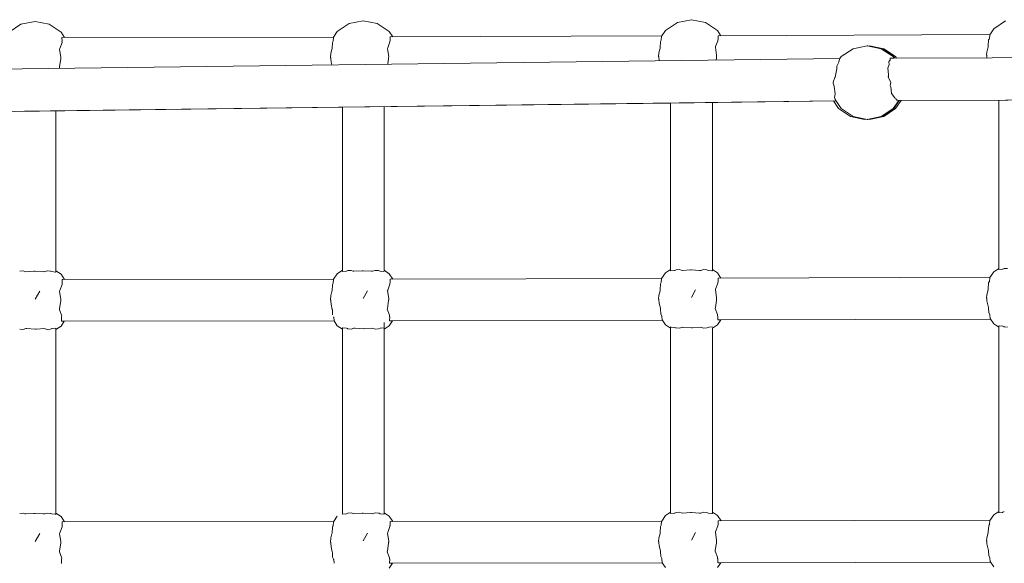
# Model space of a CAD drawing. Units: millimetres. Extents: x 1318 to 13140, y 8053 to 14145.
# Drawn here: x 8222 to 8543, y 10670 to 10848 of the extents above; entities that cross this region are included whole.
import ezdxf

# ---------------------------------------------------------------- set-up
doc = ezdxf.new("R2010")
doc.units = ezdxf.units.MM
doc.header["$MEASUREMENT"] = 0
doc.layers.add('Чертеж и Рисунок_Ном._пера__7', color=7, linetype='Continuous', lineweight=15)

msp = doc.modelspace()

# ---------------------------------------------------------------- linework, layer by layer
at = {"layer": 'Чертеж и Рисунок_Ном._пера__7', "color": 7, "linetype": 'Continuous', "lineweight": 15}
for points in [[(8226.57, 10847.41), (8221.98, 10846.49)], [(8226.57, 10847.41), (8231.17, 10846.49)], [(8329.11, 10846.68), (8325.21, 10844.07)], [(8333.7, 10847.59), (8329.11, 10846.68)], [(8333.7, 10847.59), (8338.29, 10846.68)], [(8342.18, 10844.07), (8338.29, 10846.68)], [(8436.23, 10847.05), (8432.34, 10844.45)], [(8440.83, 10847.96), (8436.23, 10847.05)], [(8440.83, 10847.96), (8445.42, 10847.05)], [(8449.31, 10844.45), (8445.42, 10847.05)], [(8543.36, 10847.57), (8539.47, 10844.97)], [(8221.98, 10846.49), (8218.09, 10843.89)], [(8235.06, 10843.89), (8231.17, 10846.49)], [(8236.22, 10842.15), (8235.06, 10843.89)], [(8325.21, 10844.07), (8324, 10842.26)], [(8343.33, 10842.35), (8342.18, 10844.07)], [(8432.34, 10844.45), (8431.15, 10842.66)], [(8450.45, 10842.74), (8449.31, 10844.45)], [(8539.47, 10844.97), (8538.17, 10843.03)], [(8234.64, 10838.57), (8235.38, 10840.51)], [(8324.03, 10842.3), (8235.36, 10842.15)], [(8235.39, 10840.92), (8235.36, 10842.15)], [(8235.38, 10840.51), (8235.36, 10840.8)], [(8235.39, 10840.92), (8235.39, 10840.82)], [(8323.65, 10840.46), (8323.53, 10838.52)], [(8323.79, 10840.74), (8323.65, 10840.46)], [(8323.79, 10840.74), (8323.88, 10840.95)], [(8324, 10842.18), (8323.88, 10840.95)], [(8324, 10842.18), (8324, 10842.26)], [(8341.67, 10838.77), (8342.4, 10840.69)], [(8342.4, 10840.69), (8342.38, 10841)], [(8431.15, 10842.66), (8342.43, 10842.35)], [(8342.46, 10841.12), (8342.43, 10842.35)], [(8342.51, 10842.35), (8342.43, 10842.35)], [(8342.46, 10841.12), (8342.46, 10841.07)], [(8430.74, 10840.82), (8430.62, 10838.88)], [(8430.87, 10841.1), (8430.74, 10840.82)], [(8430.87, 10841.1), (8430.97, 10841.31)], [(8431.08, 10842.54), (8430.97, 10841.31)], [(8431.15, 10842.66), (8431.08, 10842.57)], [(8448.7, 10839.16), (8449.42, 10841.06)], [(8449.42, 10841.06), (8449.4, 10841.39)], [(8538.26, 10843.17), (8449.51, 10842.74)], [(8449.52, 10841.51), (8449.51, 10842.74)], [(8449.62, 10842.74), (8449.51, 10842.74)], [(8537.83, 10841.34), (8537.71, 10839.39)], [(8537.96, 10841.61), (8537.83, 10841.34)], [(8537.96, 10841.61), (8538.06, 10841.82)], [(8538.17, 10843.02), (8538.06, 10841.82)], [(8234.64, 10838.57), (8234.56, 10838.37)], [(8234.98, 10835.6), (8234.56, 10838.37)], [(8323.15, 10836.98), (8323.05, 10835.59)], [(8323.47, 10838.26), (8323.15, 10836.98)], [(8323.47, 10838.26), (8323.53, 10838.52)], [(8341.67, 10838.77), (8341.59, 10838.56)], [(8342, 10835.85), (8341.59, 10838.56)], [(8430.18, 10837.1), (8430.1, 10835.96)], [(8430.56, 10838.62), (8430.18, 10837.1)], [(8430.56, 10838.62), (8430.62, 10838.87)], [(8448.7, 10839.16), (8448.62, 10838.95)], [(8449, 10836.4), (8448.62, 10838.95)], [(8493.59, 10838.49), (8489.7, 10835.89)], [(8498.18, 10839.4), (8493.59, 10838.49)], [(8498.18, 10839.4), (8502.78, 10838.49)], [(8498.36, 10839.4), (8498.28, 10839.38)], [(8498.36, 10839.4), (8502.96, 10838.49)], [(8498.98, 10839.4), (8498.67, 10839.34)], [(8498.98, 10839.4), (8503.57, 10838.49)], [(8502.78, 10838.49), (8506.67, 10835.89)], [(8502.96, 10838.49), (8506.85, 10835.89)], [(8503.57, 10838.49), (8507.47, 10835.89)], [(8537.2, 10837.36), (8537.14, 10836.49)], [(8537.65, 10839.13), (8537.2, 10837.36)], [(8537.65, 10839.13), (8537.71, 10839.39)], [(8161.99, 10831.14), (8489.3, 10835.3)], [(8234.54, 10832.55), (8234.95, 10835.26)], [(8234.99, 10835.41), (8234.95, 10835.33)], [(8234.95, 10835.26), (8234.95, 10835.33)], [(8234.98, 10835.6), (8235, 10835.49)], [(8235, 10835.49), (8234.99, 10835.41)], [(8323.05, 10835.59), (8323.1, 10835.48)], [(8323.12, 10835.21), (8323.1, 10835.48)], [(8323.12, 10835.21), (8323.2, 10834.08)], [(8323.2, 10834.08), (8323.42, 10833.19)], [(8341.68, 10833.42), (8341.96, 10835.29)], [(8341.99, 10835.59), (8341.96, 10835.53)], [(8341.96, 10835.29), (8341.96, 10835.53)], [(8342, 10835.8), (8341.99, 10835.59)], [(8342, 10835.8), (8342, 10835.85)], [(8430.1, 10835.96), (8430.15, 10835.84)], [(8430.17, 10835.57), (8430.15, 10835.84)], [(8430.17, 10835.57), (8430.23, 10834.69)], [(8430.23, 10834.68), (8430.27, 10834.55)], [(8448.86, 10834.78), (8448.97, 10835.5)], [(8448.99, 10835.96), (8448.97, 10835.92)], [(8448.97, 10835.5), (8448.97, 10835.92)], [(8448.99, 10836.18), (8449, 10836.4)], [(8448.99, 10836.18), (8448.99, 10835.96)], [(8488.94, 10834.06), (8488.32, 10832.8)], [(8488.94, 10834.06), (8488.97, 10834.11)], [(8489.14, 10835.05), (8488.97, 10834.11)], [(8489.3, 10835.29), (8489.14, 10835.05)], [(8489.7, 10835.89), (8489.3, 10835.3)], [(8505.38, 10833.3), (8505.22, 10834.25)], [(8505.25, 10834.27), (8505.71, 10834.77)], [(8505.71, 10834.77), (8505.65, 10835.43)], [(8505.68, 10835.43), (8506.78, 10835.44)], [(8506.67, 10835.89), (8506.97, 10835.44)], [(8506.8, 10835.44), (8828.92, 10836.43)], [(8506.85, 10835.89), (8507.15, 10835.44)], [(8507.47, 10835.89), (8507.77, 10835.44)], [(8537.14, 10836.49), (8537.2, 10836.35)], [(8537.22, 10836.08), (8537.2, 10836.35)], [(8537.22, 10836.08), (8537.26, 10835.53)], [(8234.54, 10832.55), (8234.5, 10832.29)], [(8234.59, 10832.06), (8234.5, 10832.29)], [(8488.29, 10831.87), (8487.69, 10829.16)], [(8488.29, 10831.87), (8488.3, 10831.94)], [(8488.32, 10832.8), (8488.3, 10831.94)], [(8504.95, 10832.14), (8504.93, 10832.08)], [(8505.13, 10830.09), (8504.93, 10832.08)], [(8504.95, 10832.14), (8505.38, 10833.3)], [(8487.1, 10827.56), (8487.06, 10827.4)], [(8487.06, 10827.4), (8487.1, 10827.2)], [(8487.66, 10829.08), (8487.1, 10827.56)], [(8487.66, 10829.08), (8487.69, 10829.16)], [(8505.09, 10829.39), (8505.08, 10829.31)], [(8505.88, 10827.4), (8505.08, 10829.31)], [(8505.09, 10829.39), (8505.14, 10830.09)], [(8505.71, 10826.5), (8505.88, 10827.4)], [(8487.1, 10827.2), (8487.37, 10826.26)], [(8487.38, 10826.19), (8487.37, 10826.26)], [(8487.38, 10826.19), (8487.71, 10823.74)], [(8505.71, 10826.5), (8505.7, 10826.42)], [(8505.86, 10825.98), (8505.7, 10826.42)], [(8506.07, 10823.97), (8505.86, 10825.98)], [(8163.22, 10817.3), (8488.02, 10821.43)], [(8163.7, 10817.31), (8488.02, 10821.43)], [(8434, 10820.73), (8488.02, 10821.42)], [(8447.65, 10765.94), (8447.65, 10820.91)], [(8488.83, 10818.92), (8487.16, 10821.41)], [(8487.7, 10823.7), (8487.54, 10822.51)], [(8487.54, 10822.51), (8487.73, 10822.03)], [(8487.72, 10822.02), (8487.69, 10821.93)], [(8489.7, 10818.92), (8487.69, 10821.93)], [(8487.7, 10823.7), (8487.71, 10823.74)], [(8506.07, 10823.97), (8506.08, 10823.9)], [(8507.2, 10822.43), (8506.08, 10823.9)], [(8506.67, 10818.92), (8508.46, 10821.59)], [(8506.85, 10818.92), (8508.64, 10821.59)], [(8507.3, 10822.24), (8507.2, 10822.43)], [(8507.3, 10822.24), (8507.33, 10822.19)], [(8507.5, 10822.13), (8507.33, 10822.19)], [(8507.47, 10818.92), (8509.26, 10821.59)], [(8507.81, 10821.85), (8507.5, 10822.13)], [(8507.85, 10821.75), (8507.81, 10821.85)], [(8507.9, 10821.61), (8507.85, 10821.75)], [(8507.91, 10821.59), (8827.51, 10822.58)], [(8508.46, 10821.59), (8827.51, 10822.58)], [(8508.72, 10821.59), (8827.51, 10822.58)], [(8541.13, 10766.32), (8541.13, 10821.69)], [(8219.75, 10818), (8326.87, 10819.37)], [(8233.4, 10765.54), (8233.4, 10818.18)], [(8326.87, 10819.37), (8434, 10820.73)], [(8326.87, 10765.67), (8326.87, 10819.37)], [(8340.52, 10766.1), (8340.52, 10819.54)], [(8434, 10765.94), (8434, 10820.73)], [(8492.72, 10816.31), (8488.83, 10818.92)], [(8493.59, 10816.31), (8489.7, 10818.92)], [(8502.78, 10816.31), (8506.67, 10818.92)], [(8502.96, 10816.31), (8506.85, 10818.92)], [(8503.57, 10816.31), (8507.47, 10818.92)], [(8497.31, 10815.4), (8492.72, 10816.31)], [(8498.18, 10815.4), (8493.59, 10816.31)], [(8497.31, 10815.4), (8497.75, 10815.49)], [(8498.18, 10815.4), (8502.78, 10816.31)], [(8498.36, 10815.4), (8498.27, 10815.42)], [(8498.36, 10815.4), (8502.96, 10816.31)], [(8498.98, 10815.4), (8498.67, 10815.46)], [(8498.98, 10815.4), (8503.57, 10816.31)], [(8434, 10766.37), (8432.34, 10765.26)], [(8434, 10766.04), (8434, 10766.37)], [(8435.81, 10766.28), (8435.35, 10766.07)], [(8436.89, 10766.34), (8435.81, 10766.28)], [(8437.5, 10766.15), (8436.89, 10766.34)], [(8440.46, 10766.23), (8437.79, 10766.06)], [(8440.46, 10766.23), (8440.83, 10766.25)], [(8443.5, 10766.08), (8440.83, 10766.25)], [(8444.76, 10766.34), (8443.86, 10766.06)], [(8445.84, 10766.28), (8444.76, 10766.34)], [(8446.01, 10766.2), (8445.84, 10766.28)], [(8447.65, 10766.37), (8447.65, 10765.94)], [(8449.31, 10765.26), (8447.65, 10766.37)], [(8541.13, 10766.75), (8539.47, 10765.64)], [(8541.13, 10766.42), (8541.13, 10766.75)], [(8542.32, 10766.44), (8541.13, 10766.32)], [(8541.13, 10766.42), (8541.13, 10766.32)], [(8542.32, 10766.44), (8542.48, 10766.45)], [(8542.94, 10766.66), (8542.48, 10766.45)], [(8544.02, 10766.73), (8542.94, 10766.66)], [(8222.64, 10765.94), (8221.56, 10765.87)], [(8223.24, 10765.75), (8222.64, 10765.94)], [(8223.24, 10765.75), (8223.54, 10765.66)], [(8226.21, 10765.82), (8223.54, 10765.66)], [(8226.21, 10765.82), (8226.57, 10765.85)], [(8229.25, 10765.68), (8226.57, 10765.85)], [(8229.25, 10765.68), (8229.61, 10765.66)], [(8230.5, 10765.94), (8229.61, 10765.66)], [(8231.59, 10765.87), (8230.51, 10765.94)], [(8231.75, 10765.8), (8231.59, 10765.87)], [(8231.75, 10765.8), (8232.05, 10765.67)], [(8233.24, 10765.55), (8232.05, 10765.67)], [(8233.24, 10765.55), (8233.4, 10765.54)], [(8233.4, 10765.96), (8233.4, 10765.54)], [(8235.06, 10764.85), (8233.4, 10765.96)], [(8236.22, 10763.11), (8235.06, 10764.85)], [(8235.37, 10763.11), (8324.03, 10763.22)], [(8235.39, 10761.88), (8235.37, 10763.11)], [(8235.44, 10763.11), (8235.38, 10763.11)], [(8235.44, 10763.11), (8235.67, 10763.11)], [(8324, 10763.1), (8323.89, 10761.87)], [(8324, 10763.1), (8324.01, 10763.18)], [(8325.21, 10764.99), (8324.01, 10763.18)], [(8326.87, 10766.1), (8325.21, 10764.99)], [(8326.87, 10765.77), (8326.87, 10766.1)], [(8328.07, 10765.78), (8326.87, 10765.67)], [(8326.87, 10765.77), (8326.87, 10765.67)], [(8328.07, 10765.78), (8328.23, 10765.8)], [(8328.68, 10766), (8328.23, 10765.8)], [(8329.77, 10766.07), (8328.68, 10766)], [(8330.37, 10765.88), (8329.77, 10766.07)], [(8330.37, 10765.88), (8330.66, 10765.79)], [(8333.33, 10765.96), (8330.66, 10765.79)], [(8333.33, 10765.96), (8333.7, 10765.98)], [(8336.38, 10765.81), (8333.7, 10765.98)], [(8336.38, 10765.81), (8336.74, 10765.79)], [(8337.63, 10766.07), (8336.74, 10765.79)], [(8338.72, 10766), (8337.63, 10766.07)], [(8338.88, 10765.93), (8338.72, 10766)], [(8338.88, 10765.93), (8339.17, 10765.8)], [(8340.37, 10765.68), (8339.17, 10765.8)], [(8340.37, 10765.68), (8340.52, 10765.67)], [(8342.18, 10764.99), (8340.52, 10766.1)], [(8343.34, 10763.26), (8342.18, 10764.99)], [(8342.44, 10763.25), (8431.15, 10763.48)], [(8342.51, 10763.26), (8342.44, 10763.25)], [(8342.46, 10762.02), (8342.44, 10763.25)], [(8431.09, 10763.36), (8430.98, 10762.13)], [(8432.34, 10765.26), (8431.09, 10763.39)], [(8435.19, 10766.06), (8434, 10765.94)], [(8434, 10766.04), (8434, 10765.94)], [(8435.19, 10766.06), (8435.35, 10766.07)], [(8437.5, 10766.15), (8437.79, 10766.06)], [(8443.5, 10766.08), (8443.86, 10766.06)], [(8446.01, 10766.2), (8446.3, 10766.07)], [(8447.49, 10765.96), (8446.3, 10766.07)], [(8447.49, 10765.96), (8447.65, 10765.94)], [(8450.46, 10763.54), (8449.31, 10765.26)], [(8449.52, 10763.54), (8538.27, 10763.85)], [(8449.54, 10762.31), (8449.52, 10763.54)], [(8538.17, 10763.71), (8538.07, 10762.5)], [(8539.47, 10765.64), (8538.17, 10763.71)], [(8234.64, 10759.53), (8235.39, 10761.48)], [(8235.39, 10761.48), (8235.37, 10761.76)], [(8235.39, 10761.88), (8235.39, 10761.78)], [(8323.65, 10761.37), (8323.53, 10759.43)], [(8323.79, 10761.66), (8323.65, 10761.37)], [(8323.79, 10761.66), (8323.89, 10761.87)], [(8341.67, 10759.67), (8342.41, 10761.6)], [(8342.41, 10761.6), (8342.39, 10761.9)], [(8342.46, 10762.02), (8342.46, 10761.97)], [(8430.74, 10761.64), (8430.62, 10759.69)], [(8430.88, 10761.92), (8430.74, 10761.64)], [(8430.88, 10761.92), (8430.98, 10762.13)], [(8448.7, 10759.96), (8448.62, 10759.75)], [(8448.7, 10759.96), (8449.43, 10761.87)], [(8449.43, 10761.87), (8449.41, 10762.19)], [(8537.65, 10759.81), (8537.2, 10758.03)], [(8537.65, 10759.81), (8537.71, 10760.07)], [(8537.83, 10762.01), (8537.71, 10760.07)], [(8537.97, 10762.29), (8537.83, 10762.01)], [(8537.97, 10762.29), (8538.07, 10762.5)], [(8226.57, 10756.72), (8228.08, 10759.32)], [(8234.64, 10759.53), (8234.56, 10759.32)], [(8234.98, 10756.56), (8234.56, 10759.32)], [(8323.15, 10757.89), (8323.05, 10756.5)], [(8323.47, 10759.17), (8323.15, 10757.89)], [(8323.47, 10759.17), (8323.53, 10759.43)], [(8333.7, 10756.91), (8335.13, 10759.45)], [(8341.67, 10759.67), (8341.59, 10759.47)], [(8342, 10756.75), (8341.59, 10759.47)], [(8342, 10756.7), (8342, 10756.75)], [(8342, 10756.7), (8342, 10756.5)], [(8430.18, 10757.92), (8430.1, 10756.77)], [(8430.1, 10756.77), (8430.15, 10756.66)], [(8430.17, 10756.39), (8430.15, 10756.66)], [(8430.56, 10759.44), (8430.18, 10757.92)], [(8430.56, 10759.44), (8430.62, 10759.69)], [(8440.83, 10757.24), (8442.19, 10759.73)], [(8449, 10757.2), (8448.62, 10759.75)], [(8448.99, 10756.77), (8448.96, 10756.71)], [(8448.97, 10756.3), (8448.96, 10756.71)], [(8449, 10756.98), (8448.99, 10756.77)], [(8449, 10756.98), (8449, 10757.2)], [(8537.2, 10758.03), (8537.14, 10757.16)], [(8537.14, 10757.16), (8537.2, 10757.03)], [(8537.22, 10756.76), (8537.2, 10757.03)], [(8537.22, 10756.76), (8537.26, 10756.13)], [(8234.54, 10753.51), (8234.5, 10753.25)], [(8234.54, 10753.51), (8234.95, 10756.22)], [(8235, 10756.37), (8234.95, 10756.29)], [(8234.95, 10756.22), (8234.95, 10756.29)], [(8234.98, 10756.56), (8235, 10756.45)], [(8235, 10756.45), (8235, 10756.37)], [(8323.05, 10756.5), (8323.1, 10756.4)], [(8323.12, 10756.13), (8323.1, 10756.4)], [(8323.12, 10756.13), (8323.19, 10754.99)], [(8323.19, 10755), (8323.6, 10753.36)], [(8341.58, 10753.65), (8341.54, 10753.39)], [(8342.3, 10751.41), (8341.54, 10753.39)], [(8341.58, 10753.65), (8341.96, 10756.2)], [(8342, 10756.5), (8341.96, 10756.43)], [(8341.96, 10756.2), (8341.96, 10756.43)], [(8430.17, 10756.39), (8430.23, 10755.5)], [(8430.23, 10755.5), (8430.7, 10753.62)], [(8430.71, 10753.42), (8430.7, 10753.62)], [(8430.71, 10753.42), (8430.81, 10751.9)], [(8448.62, 10753.93), (8448.58, 10753.68)], [(8449.33, 10751.69), (8448.58, 10753.67)], [(8448.62, 10753.93), (8448.97, 10756.3)], [(8537.26, 10756.13), (8537.8, 10753.99)], [(8537.81, 10753.79), (8537.8, 10753.99)], [(8537.81, 10753.79), (8537.9, 10752.29)], [(8235.26, 10751.27), (8234.5, 10753.25)], [(8235.22, 10749.57), (8235.24, 10750.8)], [(8235.24, 10751.03), (8235.23, 10750.81)], [(8235.24, 10751.03), (8235.26, 10751.27)], [(8323.61, 10753.15), (8323.6, 10753.36)], [(8323.61, 10753.15), (8323.71, 10751.62)], [(8324.04, 10750.81), (8324.03, 10750.92)], [(8324.04, 10750.81), (8324.16, 10749.6)], [(8342.29, 10751.17), (8342.27, 10750.96)], [(8342.33, 10750.9), (8342.27, 10750.96)], [(8342.29, 10751.17), (8342.3, 10751.41)], [(8342.31, 10749.72), (8342.33, 10750.9)], [(8430.81, 10751.9), (8431.14, 10751.18)], [(8431.15, 10751.07), (8431.14, 10751.18)], [(8431.15, 10751.07), (8431.26, 10749.91)], [(8449.32, 10751.45), (8449.31, 10751.24)], [(8449.32, 10751.45), (8449.33, 10751.69)], [(8449.4, 10750), (8449.42, 10751.14)], [(8450.31, 10749.89), (8538.44, 10750.2)], [(8537.9, 10752.29), (8538.24, 10751.56)], [(8538.26, 10751.44), (8538.24, 10751.56)], [(8538.26, 10751.44), (8538.36, 10750.33)], [(8538.36, 10750.33), (8539.47, 10748.67)], [(8222.64, 10746.8), (8223.54, 10747.08)], [(8223.89, 10747.06), (8223.54, 10747.08)], [(8223.89, 10747.06), (8226.57, 10746.89)], [(8226.93, 10746.91), (8229.61, 10747.08)], [(8229.9, 10746.99), (8229.61, 10747.08)], [(8229.9, 10746.99), (8230.51, 10746.8)], [(8231.59, 10746.87), (8232.05, 10747.07)], [(8232.2, 10747.09), (8232.05, 10747.07)], [(8232.2, 10747.09), (8233.4, 10747.2)], [(8233.4, 10746.77), (8235.06, 10747.88)], [(8233.4, 10747.1), (8233.4, 10747.2)], [(8233.4, 10686.4), (8233.4, 10747.2)], [(8233.4, 10747.1), (8233.4, 10746.77)], [(8235.06, 10747.88), (8236.11, 10749.46)], [(8235.22, 10749.57), (8235.21, 10749.46)], [(8235.35, 10749.46), (8235.24, 10749.46)], [(8236.03, 10749.46), (8235.35, 10749.46)], [(8236.03, 10749.46), (8236.1, 10749.46)], [(8236.1, 10749.46), (8324.18, 10749.57)], [(8324.18, 10749.57), (8325.21, 10748.02)], [(8325.21, 10748.02), (8326.87, 10746.91)], [(8326.87, 10746.91), (8326.87, 10747.34)], [(8327.03, 10747.32), (8326.87, 10747.34)], [(8326.87, 10686.49), (8326.87, 10747.34)], [(8327.03, 10747.32), (8328.23, 10747.2)], [(8328.51, 10747.08), (8328.23, 10747.2)], [(8328.51, 10747.08), (8328.68, 10747)], [(8328.68, 10747), (8329.77, 10746.93)], [(8329.77, 10746.93), (8330.66, 10747.22)], [(8331.02, 10747.19), (8330.66, 10747.22)], [(8331.02, 10747.19), (8333.7, 10747.02)], [(8334.06, 10747.05), (8333.7, 10747.02)], [(8334.06, 10747.05), (8336.74, 10747.22)], [(8337.02, 10747.13), (8336.74, 10747.22)], [(8337.02, 10747.13), (8337.63, 10746.93)], [(8337.63, 10746.93), (8338.72, 10747)], [(8338.72, 10747), (8339.17, 10747.2)], [(8339.33, 10747.22), (8339.17, 10747.2)], [(8339.33, 10747.22), (8340.52, 10747.34)], [(8340.52, 10686.92), (8340.52, 10749.09)], [(8340.52, 10746.91), (8342.18, 10748.02)], [(8342.18, 10748.02), (8343.25, 10749.61)], [(8342.31, 10749.72), (8342.31, 10749.61)], [(8342.48, 10749.61), (8342.31, 10749.61)], [(8343.13, 10749.61), (8342.48, 10749.61)], [(8343.13, 10749.61), (8343.21, 10749.61)], [(8343.21, 10749.61), (8431.31, 10749.83)], [(8431.26, 10749.91), (8432.34, 10748.29)], [(8432.34, 10748.29), (8434, 10747.18)], [(8434, 10747.18), (8434, 10747.61)], [(8434.16, 10747.59), (8434, 10747.61)], [(8434, 10686.68), (8434, 10747.61)], [(8434.16, 10747.59), (8435.35, 10747.48)], [(8435.64, 10747.35), (8435.35, 10747.48)], [(8435.64, 10747.35), (8435.81, 10747.27)], [(8435.81, 10747.27), (8436.89, 10747.21)], [(8436.89, 10747.21), (8437.79, 10747.49)], [(8438.14, 10747.47), (8437.79, 10747.49)], [(8438.14, 10747.47), (8440.83, 10747.3)], [(8441.18, 10747.32), (8440.83, 10747.3)], [(8441.18, 10747.32), (8443.86, 10747.49)], [(8444.15, 10747.4), (8443.86, 10747.49)], [(8444.15, 10747.4), (8444.76, 10747.21)], [(8444.76, 10747.21), (8445.84, 10747.27)], [(8445.84, 10747.27), (8446.3, 10747.48)], [(8446.46, 10747.49), (8446.3, 10747.48)], [(8446.46, 10747.49), (8447.65, 10747.61)], [(8447.65, 10747.18), (8449.31, 10748.29)], [(8447.65, 10687.11), (8447.65, 10747.18)], [(8449.31, 10748.29), (8450.38, 10749.89)], [(8449.4, 10750), (8449.4, 10749.89)], [(8449.61, 10749.89), (8449.4, 10749.89)], [(8450.24, 10749.89), (8449.61, 10749.89)], [(8450.24, 10749.89), (8450.31, 10749.89)], [(8539.47, 10748.67), (8541.13, 10747.56)], [(8541.13, 10747.56), (8541.13, 10747.99)], [(8541.28, 10747.97), (8541.13, 10747.99)], [(8541.13, 10686.94), (8541.13, 10747.99)], [(8541.28, 10747.97), (8542.48, 10747.86)], [(8542.77, 10747.73), (8542.48, 10747.86)], [(8542.77, 10747.73), (8542.94, 10747.65)], [(8542.94, 10747.65), (8544.02, 10747.59)], [(8221.56, 10746.87), (8222.64, 10746.8)], [(8226.93, 10746.91), (8226.57, 10746.89)], [(8230.51, 10746.8), (8231.59, 10746.87)], [(8222.64, 10686.8), (8221.56, 10686.73)], [(8223.24, 10686.61), (8222.64, 10686.8)], [(8223.24, 10686.61), (8223.54, 10686.52)], [(8226.21, 10686.69), (8223.54, 10686.52)], [(8226.21, 10686.69), (8226.57, 10686.71)], [(8229.25, 10686.54), (8226.57, 10686.71)], [(8229.25, 10686.54), (8229.61, 10686.52)], [(8230.51, 10686.8), (8229.61, 10686.52)], [(8231.59, 10686.73), (8230.51, 10686.8)], [(8231.75, 10686.66), (8231.59, 10686.73)], [(8231.75, 10686.66), (8232.05, 10686.53)], [(8233.24, 10686.41), (8232.05, 10686.53)], [(8233.24, 10686.41), (8233.4, 10686.4)], [(8233.4, 10686.83), (8233.4, 10686.4)], [(8235.06, 10685.72), (8233.4, 10686.83)], [(8326.87, 10686.59), (8326.87, 10686.92)], [(8328.07, 10686.61), (8326.87, 10686.49)], [(8326.87, 10686.59), (8326.87, 10686.49)], [(8328.07, 10686.61), (8328.23, 10686.62)], [(8328.68, 10686.83), (8328.23, 10686.62)], [(8329.77, 10686.89), (8328.68, 10686.83)], [(8330.37, 10686.7), (8329.77, 10686.89)], [(8330.37, 10686.7), (8330.66, 10686.61)], [(8333.33, 10686.78), (8330.66, 10686.61)], [(8333.33, 10686.78), (8333.7, 10686.8)], [(8336.38, 10686.63), (8333.7, 10686.8)], [(8336.38, 10686.63), (8336.74, 10686.61)], [(8337.63, 10686.89), (8336.74, 10686.61)], [(8338.72, 10686.83), (8337.63, 10686.89)], [(8338.88, 10686.75), (8338.72, 10686.83)], [(8338.88, 10686.75), (8339.17, 10686.62)], [(8340.37, 10686.51), (8339.17, 10686.62)], [(8340.37, 10686.51), (8340.52, 10686.49)], [(8340.52, 10686.92), (8340.52, 10686.49)], [(8342.19, 10685.81), (8340.52, 10686.92)], [(8432.34, 10686), (8431.16, 10684.23)], [(8434, 10687.11), (8432.34, 10686)], [(8434, 10686.78), (8434, 10687.11)], [(8435.19, 10686.8), (8434, 10686.68)], [(8434, 10686.78), (8434, 10686.68)], [(8435.19, 10686.8), (8435.35, 10686.81)], [(8435.81, 10687.02), (8435.35, 10686.81)], [(8436.89, 10687.08), (8435.81, 10687.02)], [(8437.5, 10686.89), (8436.89, 10687.08)], [(8437.5, 10686.89), (8437.79, 10686.8)], [(8440.46, 10686.97), (8437.79, 10686.8)], [(8440.46, 10686.97), (8440.83, 10686.99)], [(8443.5, 10686.82), (8440.83, 10686.99)], [(8443.5, 10686.82), (8443.86, 10686.8)], [(8444.76, 10687.08), (8443.86, 10686.8)], [(8445.84, 10687.02), (8444.76, 10687.08)], [(8446.01, 10686.94), (8445.84, 10687.02)], [(8446.01, 10686.94), (8446.3, 10686.81)], [(8447.49, 10686.7), (8446.3, 10686.81)], [(8447.49, 10686.7), (8447.65, 10686.68)], [(8447.65, 10687.11), (8447.65, 10686.68)], [(8449.31, 10686), (8447.65, 10687.11)], [(8450.47, 10684.27), (8449.31, 10686)], [(8539.47, 10686.26), (8538.18, 10684.34)], [(8541.13, 10687.37), (8539.47, 10686.26)], [(8541.13, 10687.04), (8541.13, 10687.37)], [(8542.32, 10687.06), (8541.13, 10686.94)], [(8541.13, 10687.04), (8541.13, 10686.94)], [(8542.32, 10687.06), (8542.48, 10687.07)], [(8542.94, 10687.28), (8542.48, 10687.07)], [(8236.23, 10683.97), (8235.06, 10685.72)], [(8235.37, 10683.97), (8324.04, 10684.05)], [(8235.4, 10682.74), (8235.37, 10683.97)], [(8235.4, 10682.74), (8235.4, 10682.64)], [(8323.79, 10682.49), (8323.89, 10682.69)], [(8324, 10683.93), (8323.89, 10682.69)], [(8324, 10683.93), (8324.01, 10684.01)], [(8325.21, 10685.81), (8324.01, 10684.01)], [(8343.35, 10684.07), (8342.19, 10685.81)], [(8342.47, 10682.79), (8342.39, 10682.72)], [(8342.41, 10682.42), (8342.39, 10682.72)], [(8342.45, 10684.07), (8431.16, 10684.23)], [(8342.47, 10682.84), (8342.45, 10684.07)], [(8342.47, 10682.84), (8342.47, 10682.78)], [(8430.88, 10682.67), (8430.75, 10682.38)], [(8430.88, 10682.67), (8430.98, 10682.88)], [(8431.09, 10684.11), (8430.98, 10682.88)], [(8431.16, 10684.23), (8431.1, 10684.14)], [(8449.43, 10682.61), (8449.42, 10682.91)], [(8449.53, 10684.26), (8538.28, 10684.48)], [(8449.63, 10684.27), (8449.53, 10684.27)], [(8449.54, 10683.03), (8449.53, 10684.27)], [(8537.98, 10682.93), (8537.84, 10682.63)], [(8537.98, 10682.93), (8538.07, 10683.13)], [(8538.18, 10684.34), (8538.07, 10683.13)], [(8226.57, 10677.58), (8228.08, 10680.18)], [(8234.64, 10680.39), (8234.56, 10680.18)], [(8234.98, 10677.42), (8234.56, 10680.18)], [(8234.64, 10680.39), (8235.39, 10682.34)], [(8235.39, 10682.34), (8235.37, 10682.62)], [(8323.47, 10680), (8323.15, 10678.72)], [(8323.47, 10680), (8323.53, 10680.26)], [(8323.65, 10682.2), (8323.53, 10680.26)], [(8323.79, 10682.49), (8323.65, 10682.2)], [(8333.7, 10677.73), (8335.13, 10680.27)], [(8341.68, 10680.49), (8341.6, 10680.28)], [(8342, 10677.58), (8341.6, 10680.28)], [(8341.68, 10680.49), (8342.41, 10682.42)], [(8430.56, 10680.18), (8430.18, 10678.66)], [(8430.56, 10680.18), (8430.63, 10680.44)], [(8430.75, 10682.38), (8430.63, 10680.44)], [(8440.83, 10677.98), (8442.19, 10680.46)], [(8448.7, 10680.68), (8448.63, 10680.48)], [(8449, 10677.94), (8448.63, 10680.48)], [(8448.7, 10680.68), (8449.43, 10682.61)], [(8537.65, 10680.44), (8537.21, 10678.66)], [(8537.65, 10680.44), (8537.72, 10680.7)], [(8537.84, 10682.63), (8537.72, 10680.7)], [(8234.54, 10674.36), (8234.95, 10677.08)], [(8235, 10677.23), (8234.95, 10677.15)], [(8234.95, 10677.08), (8234.95, 10677.15)], [(8234.98, 10677.42), (8235, 10677.32)], [(8235, 10677.32), (8235, 10677.23)], [(8323.15, 10678.72), (8323.05, 10677.32)], [(8323.05, 10677.32), (8323.1, 10677.22)], [(8323.12, 10676.95), (8323.1, 10677.22)], [(8323.12, 10676.95), (8323.19, 10675.82)], [(8341.58, 10674.46), (8341.96, 10677.02)], [(8342, 10677.32), (8341.96, 10677.25)], [(8341.96, 10677.02), (8341.96, 10677.25)], [(8342, 10677.52), (8342, 10677.58)], [(8342, 10677.52), (8342, 10677.32)], [(8430.18, 10678.66), (8430.1, 10677.51)], [(8430.1, 10677.51), (8430.15, 10677.4)], [(8430.17, 10677.13), (8430.15, 10677.4)], [(8430.17, 10677.13), (8430.23, 10676.24)], [(8430.23, 10676.24), (8430.7, 10674.37)], [(8448.61, 10674.66), (8448.96, 10677.04)], [(8449, 10677.51), (8448.96, 10677.44)], [(8448.96, 10677.04), (8448.96, 10677.44)], [(8449, 10677.71), (8449, 10677.94)], [(8449, 10677.71), (8449, 10677.51)], [(8537.21, 10678.66), (8537.15, 10677.78)], [(8537.15, 10677.78), (8537.2, 10677.66)], [(8537.21, 10677.39), (8537.2, 10677.66)], [(8537.21, 10677.39), (8537.26, 10676.76)], [(8537.26, 10676.76), (8537.79, 10674.62)], [(8234.54, 10674.36), (8234.5, 10674.11)], [(8235.26, 10672.13), (8234.5, 10674.11)], [(8323.2, 10675.81), (8323.6, 10674.18)], [(8323.61, 10673.98), (8323.6, 10674.18)], [(8323.61, 10673.98), (8323.71, 10672.44)], [(8341.58, 10674.46), (8341.54, 10674.21)], [(8342.3, 10672.23), (8341.54, 10674.21)], [(8430.71, 10674.16), (8430.7, 10674.37)], [(8430.71, 10674.16), (8430.81, 10672.64)], [(8448.61, 10674.66), (8448.57, 10674.4)], [(8449.33, 10672.42), (8448.57, 10674.4)], [(8537.81, 10674.42), (8537.79, 10674.62)], [(8537.81, 10674.42), (8537.9, 10672.91)], [(8235.21, 10670.43), (8235.24, 10671.66)], [(8235.21, 10670.43), (8235.21, 10670.32)], [(8235.24, 10671.89), (8235.23, 10671.67)], [(8235.24, 10671.89), (8235.26, 10672.13)], [(8323.71, 10672.44), (8324.03, 10671.75)], [(8324.04, 10671.64), (8324.03, 10671.75)], [(8324.04, 10671.64), (8324.15, 10670.42)], [(8342.19, 10668.84), (8343.24, 10670.42)], [(8342.28, 10671.99), (8342.27, 10671.77)], [(8342.33, 10671.72), (8342.27, 10671.77)], [(8342.28, 10671.99), (8342.3, 10672.23)], [(8342.31, 10670.53), (8342.3, 10670.42)], [(8342.48, 10670.42), (8342.3, 10670.42)], [(8342.31, 10670.53), (8342.33, 10671.72)], [(8343.13, 10670.42), (8342.48, 10670.42)], [(8343.13, 10670.42), (8343.2, 10670.42)], [(8343.2, 10670.42), (8431.31, 10670.58)], [(8430.81, 10672.64), (8431.14, 10671.93)], [(8431.15, 10671.82), (8431.14, 10671.93)], [(8431.15, 10671.82), (8431.25, 10670.65)], [(8431.25, 10670.65), (8431.31, 10670.58)], [(8431.31, 10670.58), (8432.34, 10669.03)], [(8449.31, 10672.18), (8449.3, 10671.97)], [(8449.41, 10671.87), (8449.3, 10671.97)], [(8449.31, 10672.18), (8449.33, 10672.42)], [(8449.31, 10669.03), (8450.37, 10670.62)], [(8449.39, 10670.73), (8449.41, 10671.87)], [(8449.39, 10670.73), (8449.39, 10670.62)], [(8450.23, 10670.62), (8449.61, 10670.62)], [(8450.23, 10670.62), (8450.3, 10670.62)], [(8450.3, 10670.62), (8538.44, 10670.83)], [(8537.9, 10672.91), (8538.24, 10672.19)], [(8538.25, 10672.08), (8538.24, 10672.19)], [(8538.25, 10672.08), (8538.35, 10670.96)], [(8538.35, 10670.96), (8539.47, 10669.29)]]:
    msp.add_lwpolyline(points, dxfattribs=at)

doc.saveas('drawing.dxf')
